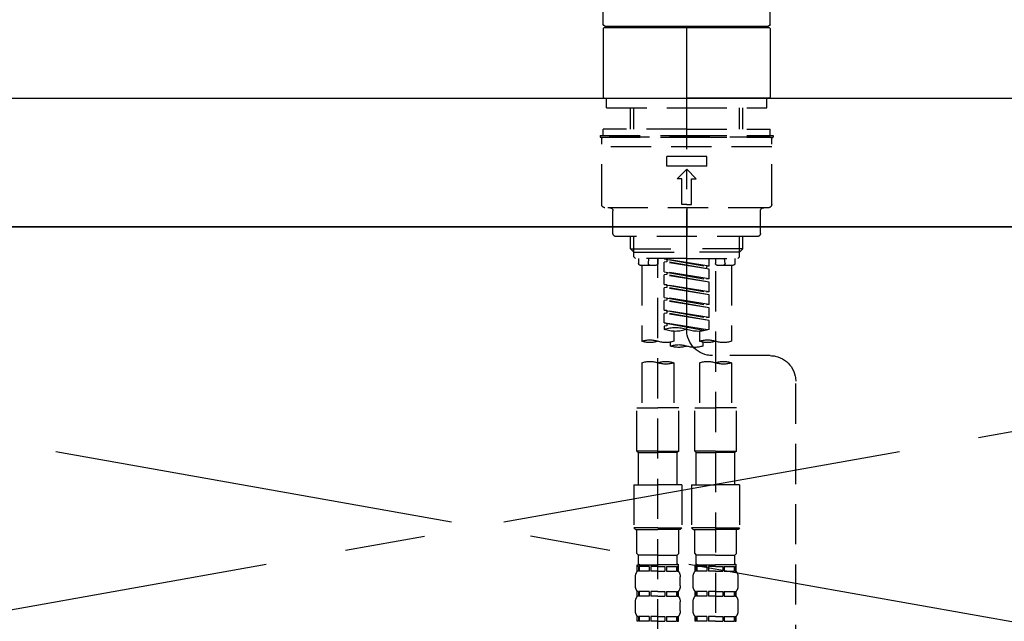
# Model space of a CAD drawing. Extents: x 55896 to 82369, y -25 to 8845.
# Drawn here: x 57787 to 58093, y 2761 to 2948 of the extents above; entities that cross this region are included whole.
import ezdxf

# ---------------------------------------------------------------- set-up
doc = ezdxf.new("R2010")
doc.units = 0
doc.header["$LTSCALE"] = 50
doc.header["$MEASUREMENT"] = 0
for name, pattern in [('CENTER', [2, 1.25, -0.25, 0.25, -0.25]), ('CENTER2', [1.125, 0.75, -0.125, 0.125, -0.125]), ('DASHED', [0.75, 0.5, -0.25]), ('HIDDEN', [0.375, 0.25, -0.125])]:
    doc.linetypes.add(name, pattern=pattern)
doc.layers.get('0').update_dxf_attribs({"linetype": 'CONTINUOUS'})
for name, color, linetype in [('120-キャビネット（外）', 7, 'CONTINUOUS'), ('123-扉向き', 231, 'CENTER'), ('126-甲板', 2, 'CONTINUOUS'), ('150-機器', 8, 'CONTINUOUS'), ('160-文字', 254, 'CONTINUOUS')]:
    doc.layers.add(name, color=color, linetype=linetype)
doc.styles.add('KH001', font='txt')
doc.dimstyles.new('KH1xx030', dxfattribs={"dimscale": 30, "dimtxt": 2, "dimasz": 0.6, "dimexe": 0.3, "dimexo": 1.2, "dimgap": 0.5, "dimtad": 3, "dimdec": 1, "dimdsep": 46, "dimlunit": 6, "dimtxsty": 'KH001', "dimblk": 'DOT', "dimcen": 1, "dimdle": 1, "dimclrd": 256, "dimclre": 256, "dimclrt": 256, "dimadec": 0, "dimazin": 0, "dimtfac": 1, "dimtdec": 1, "dimtix": 1, "dimtmove": 2, "dimatfit": 3, "dimldrblk": 'CLOSEDBLANK', "dimfxl": 1, "dimtolj": 1, "dimtzin": 0, "dimlwd": -1, "dimlwe": -1, "dimarcsym": 0})

# ---------------------------------------------------------------- blocks, each defined once
blk = doc.blocks.new('KHB800HL-10_S2')
at = {"layer": '150-機器', "color": 161, "linetype": 'HIDDEN', "ltscale": 4}
blk.add_line((401.5, 0), (-401.5, 0), dxfattribs=at)
blk = doc.blocks.new('F402_S')
at = {"layer": '150-機器', "color": 161, "linetype": 'CENTER2'}
blk.add_line((0, -72.08), (0, 259.91), dxfattribs=at)
at = {"layer": '150-機器', "color": 13, "linetype": 'Continuous'}
for p, q in [((-25.93, 22.94), (-25.93, 100.73)), ((25.93, 22.94), (25.93, 100.73)), ((-25.93, 21.64), (-25.63, 21.94)), ((-25.93, 21.64), (-25.93, 0.3)), ((0, 21.94), (-25.63, 21.94)), ((25.43, 22.44), (-25.43, 22.44)), ((25.63, 21.94), (0, 21.94)), ((25.63, 21.94), (25.93, 21.64)), ((25.93, 21.64), (25.93, 11.47)), ((25.93, 11.47), (25.93, 0.3)), ((-25.63, 0), (-25.93, 0.3)), ((-25.63, 0), (0, 0)), ((25.63, 0), (0, 0)), ((25.93, 0.3), (25.63, 0))]:
    blk.add_line(p, q, dxfattribs=at)
at = {"layer": '150-機器', "color": 13, "linetype": 'DASHED', "ltscale": 0.5}
for p, q in [((-24.93, -2.99), (-24.93, 0)), ((24.93, -2.99), (24.93, 0)), ((0, -2.99), (-24.93, -2.99)), ((-17.45, -9.63), (-17.45, -2.99)), ((-16.44, -9.63), (-16.44, -2.99)), ((24.93, -2.99), (0, -2.99)), ((16.44, -9.63), (16.44, -2.99)), ((17.45, -9.63), (17.45, -2.99)), ((0, -11.63), (-26.93, -11.63)), ((-26.93, -11.63), (-26.93, -12.12)), ((0, -12.12), (-26.93, -12.12)), ((0, -9.63), (-25.93, -9.63)), ((-25.93, -11.63), (-25.93, -9.63)), ((-25.93, -12.12), (25.93, -12.12)), ((0, -9.63), (25.93, -9.63)), ((26.93, -11.63), (0, -11.63)), ((26.93, -12.12), (0, -12.12)), ((25.93, -11.63), (25.93, -9.63)), ((26.93, -11.63), (26.93, -12.12)), ((-26.43, -33.07), (-26.43, -12.62)), ((-26.43, -15.12), (26.43, -15.12)), ((26.43, -33.07), (26.43, -12.62)), ((-6.23, -21.1), (-6.23, -18.11)), ((-6.23, -18.11), (6.23, -18.11)), ((6.23, -21.1), (6.23, -18.11)), ((-6.23, -21.1), (6.23, -21.1)), ((-2.99, -25.09), (0, -22.1)), ((2.99, -25.09), (0, -22.1)), ((-1.5, -25.09), (-2.99, -25.09)), ((-1.5, -33.07), (-1.5, -25.09)), ((1.5, -25.09), (2.99, -25.09)), ((1.5, -33.07), (1.5, -25.09)), ((0, -33.07), (-1.5, -33.07)), ((0, -33.07), (1.5, -33.07)), ((-25.43, -34.07), (25.43, -34.07)), ((-22.94, -42.05), (-22.94, -35.06)), ((0, -34.07), (0, -43.04)), ((22.94, -42.05), (22.94, -35.06)), ((-21.94, -43.04), (21.94, -43.04)), ((-17.45, -46.88), (-17.45, -43.04)), ((-16.44, -47.87), (-16.44, -43.04)), ((16.44, -47.87), (16.44, -43.04)), ((17.45, -46.88), (17.45, -43.04)), ((-17.45, -46.88), (0, -46.88)), ((-16.46, -47.87), (-17.45, -46.88)), ((-16.44, -47.89), (0, -47.89)), ((-16.41, -49.37), (-16.41, -47.87)), ((17.45, -46.88), (0, -46.88)), ((16.44, -47.89), (0, -47.89)), ((16.41, -49.37), (16.41, -47.87)), ((16.46, -47.87), (17.45, -46.88)), ((-15.91, -49.87), (-16.41, -49.37)), ((0, -49.87), (-15.96, -49.87)), ((-14.96, -49.87), (-14.96, -51.46)), ((-9.47, -51.96), (-14.46, -51.96)), ((-13.96, -51.96), (-13.96, -75.59)), ((-11.92, -51.42), (-11.79, -49.87)), ((-8.98, -49.87), (-8.98, -51.46)), ((-6.98, -52.23), (-6.98, -49.87)), ((-6.98, -52.23), (6.98, -49.98)), ((-6.98, -53.23), (6.13, -50.87)), ((-6.98, -53.23), (6.98, -50.98)), ((6.98, -49.98), (-6.13, -52.34)), ((0, -49.87), (15.91, -49.87)), ((6.13, -50.13), (6.13, -50.87)), ((6.13, -50.87), (6.98, -50.98)), ((6.13, -50.87), (6.98, -50.98)), ((6.13, -50.87), (6.98, -50.98)), ((6.98, -53.97), (6.98, -50.98)), ((6.98, -53.97), (6.98, -50.98)), ((8.98, -49.87), (8.98, -51.46)), ((8.98, -168.36), (8.98, -49.87)), ((14.46, -51.96), (9.47, -51.96)), ((11.92, -51.42), (11.79, -49.87)), ((13.96, -51.96), (13.96, -75.59)), ((14.96, -49.87), (14.96, -51.46)), ((15.91, -49.87), (16.41, -49.37)), ((-8.98, -53.83), (-8.98, -168.99)), ((-6.98, -52.23), (-6.13, -52.34)), ((-6.98, -56.22), (-6.98, -53.23)), ((-6.98, -56.22), (6.98, -53.97)), ((-6.98, -57.22), (6.13, -54.86)), ((-6.98, -57.22), (6.98, -54.96)), ((-6.13, -52.34), (-6.13, -53.08)), ((6.98, -53.97), (-6.13, -56.32)), ((6.13, -54.12), (6.13, -54.86)), ((6.13, -54.12), (6.13, -54.86)), ((6.13, -54.86), (6.98, -54.96)), ((6.13, -54.86), (6.98, -54.96)), ((6.98, -57.96), (6.98, -54.96)), ((6.98, -57.96), (6.98, -54.96)), ((-6.98, -56.22), (-6.13, -56.32)), ((-6.98, -60.21), (-6.98, -57.22)), ((-6.98, -60.21), (6.98, -57.96)), ((6.98, -57.96), (-6.13, -60.31)), ((6.13, -58.09), (6.13, -58.85)), ((6.13, -58.11), (6.13, -58.85)), ((6.13, -58.11), (6.13, -58.85)), ((6.18, -58.09), (6.98, -57.96)), ((-6.98, -61.21), (6.13, -58.85)), ((-6.98, -61.21), (6.98, -58.95)), ((-6.98, -60.21), (-6.13, -60.31)), ((-6.98, -64.2), (-6.98, -61.21)), ((6.13, -58.85), (6.98, -58.95)), ((6.13, -58.85), (6.98, -58.95)), ((6.13, -58.85), (6.98, -58.95)), ((6.98, -61.95), (6.98, -58.95)), ((6.98, -61.95), (6.98, -58.95)), ((-6.98, -64.2), (6.98, -61.95)), ((-6.98, -65.2), (6.13, -62.84)), ((-6.98, -65.2), (6.98, -62.94)), ((-6.98, -64.2), (-6.13, -64.3)), ((6.98, -61.95), (-6.13, -64.3)), ((6.13, -62.1), (6.13, -62.84)), ((6.13, -62.1), (6.13, -62.84)), ((6.13, -62.84), (6.98, -62.94)), ((6.13, -62.84), (6.98, -62.94)), ((6.98, -65.94), (6.98, -62.94)), ((6.98, -65.94), (6.98, -62.94)), ((-6.98, -68.19), (-6.98, -65.2)), ((-6.98, -68.19), (6.98, -65.94)), ((-6.98, -69.18), (6.13, -66.83)), ((-6.98, -69.18), (6.98, -66.93)), ((6.98, -65.94), (-6.13, -68.29)), ((6.13, -66.07), (6.13, -66.83)), ((6.13, -66.09), (6.13, -66.83)), ((6.13, -66.09), (6.13, -66.83)), ((6.13, -66.83), (6.98, -66.93)), ((6.13, -66.83), (6.98, -66.93)), ((6.18, -66.06), (6.98, -65.94)), ((6.98, -69.92), (6.98, -66.93)), ((6.98, -69.92), (6.98, -66.93)), ((-6.98, -68.19), (-6.13, -68.29)), ((-6.98, -71.92), (-6.98, -69.18)), ((-6.45, -72.09), (6.98, -69.92)), ((6.98, -69.92), (-5.89, -72.24)), ((6.13, -70.06), (6.13, -70.82)), ((6.13, -70.08), (6.13, -70.82)), ((6.13, -70.08), (6.13, -70.82)), ((6.18, -70.05), (6.98, -69.92)), ((-3.99, -72.51), (-3.99, -75.59)), ((3.99, -72.51), (3.99, -75.59)), ((6.13, -70.82), (6.98, -70.92)), ((6.13, -70.82), (6.98, -70.92)), ((6.98, -70.92), (6.98, -71.92)), ((-4.99, -75.86), (-4.99, -77.09)), ((4.99, -77.09), (4.99, -75.86)), ((-25.94, -80.08), (-7.97, -80.06)), ((-13.96, -82.3), (-13.96, -96.27)), ((-3.99, -82.3), (-3.99, -96.27)), ((3.99, -82.3), (3.99, -96.27)), ((13.96, -82.3), (13.96, -96.27)), ((-33.91, -326.25), (-33.91, -88.06)), ((-15.46, -109.74), (-15.46, -96.27)), ((-15.46, -96.27), (-8.98, -96.27)), ((-2.49, -96.27), (-8.98, -96.27)), ((-2.49, -109.74), (-2.49, -96.27)), ((2.49, -109.74), (2.49, -96.27)), ((2.49, -96.27), (8.98, -96.27)), ((15.46, -96.27), (8.98, -96.27)), ((15.46, -109.74), (15.46, -96.27)), ((-8.98, -109.74), (-15.46, -109.74)), ((-15.46, -109.74), (-14.96, -110.24)), ((-8.98, -109.74), (-2.49, -109.74)), ((-2.49, -109.74), (-2.99, -110.24)), ((8.98, -109.74), (2.49, -109.74)), ((2.49, -109.74), (2.99, -110.24)), ((8.98, -109.74), (15.46, -109.74)), ((15.46, -109.74), (14.96, -110.24)), ((-14.96, -110.24), (-8.98, -110.24)), ((-14.96, -120.21), (-14.96, -110.24)), ((-2.99, -110.24), (-8.98, -110.24)), ((-2.99, -120.21), (-2.99, -110.24)), ((2.99, -110.24), (8.98, -110.24)), ((2.99, -120.21), (2.99, -110.24)), ((14.96, -110.24), (8.98, -110.24)), ((14.96, -120.21), (14.96, -110.24)), ((-16.46, -120.21), (-8.98, -120.21)), ((-16.46, -120.21), (-16.46, -133.67)), ((-1.5, -120.21), (-8.98, -120.21)), ((-1.5, -120.21), (-1.5, -133.67)), ((1.5, -120.21), (8.98, -120.21)), ((1.5, -120.21), (1.5, -133.67)), ((16.46, -120.21), (8.98, -120.21)), ((16.46, -120.21), (16.46, -133.67)), ((-8.98, -133.67), (-16.46, -133.67)), ((-16.46, -133.67), (-15.96, -134.17)), ((-15.96, -134.17), (-8.98, -134.17)), ((-15.46, -141.65), (-15.46, -134.17)), ((-8.98, -133.67), (-1.5, -133.67)), ((-1.99, -134.17), (-8.98, -134.17)), ((-2.49, -141.65), (-2.49, -134.17)), ((-1.5, -133.67), (-1.99, -134.17)), ((8.98, -133.67), (1.5, -133.67)), ((1.5, -133.67), (1.99, -134.17)), ((1.99, -134.17), (8.98, -134.17)), ((2.49, -141.65), (2.49, -134.17)), ((8.98, -133.67), (16.46, -133.67)), ((15.96, -134.17), (8.98, -134.17)), ((15.46, -141.65), (15.46, -134.17)), ((16.46, -133.67), (15.96, -134.17)), ((-15.46, -141.65), (-14.96, -142.15)), ((-14.96, -144.74), (-14.96, -142.15)), ((-8.98, -142.15), (-14.96, -142.15)), ((-8.98, -142.15), (-2.99, -142.15)), ((-2.49, -141.65), (-2.99, -142.15)), ((-2.99, -144.74), (-2.99, -142.15)), ((2.49, -141.65), (2.99, -142.15)), ((2.99, -144.74), (2.99, -142.15)), ((8.98, -142.15), (2.99, -142.15)), ((8.98, -142.15), (14.96, -142.15)), ((15.46, -141.65), (14.96, -142.15)), ((14.96, -144.74), (14.96, -142.15)), ((-15.46, -145.14), (-8.98, -145.14)), ((-15.36, -147.14), (-15.36, -145.14)), ((-15.36, -145.14), (-8.98, -145.14)), ((-14.96, -145.64), (-15.36, -145.64)), ((-14.96, -145.64), (-14.96, -147.14)), ((-14.86, -145.14), (-8.98, -145.14)), ((-14.86, -145.14), (-8.98, -145.14)), ((-11.65, -145.64), (-14.77, -145.64)), ((-14.77, -145.64), (-14.77, -147.14)), ((-11.65, -145.64), (-11.65, -147.14)), ((-8.98, -145.64), (-11.19, -145.64)), ((-11.19, -145.64), (-11.19, -147.14)), ((-2.59, -145.14), (-8.98, -145.14)), ((-8.98, -145.64), (-6.77, -145.64)), ((-6.77, -145.64), (-6.77, -147.14)), ((-6.3, -145.64), (-3.18, -145.64)), ((-6.3, -145.64), (-6.3, -147.14)), ((-3.18, -145.64), (-3.18, -147.14)), ((-2.99, -145.64), (-2.59, -145.64)), ((-2.99, -145.64), (-2.99, -147.14)), ((-2.59, -147.14), (-2.59, -145.14)), ((2.49, -145.14), (8.98, -145.14)), ((2.59, -147.14), (2.59, -145.14)), ((2.59, -145.14), (8.98, -145.14)), ((2.99, -145.64), (2.59, -145.64)), ((2.99, -145.64), (2.99, -147.14)), ((3.09, -145.14), (8.98, -145.14)), ((3.09, -145.14), (8.98, -145.14)), ((6.3, -145.64), (3.18, -145.64)), ((3.18, -145.64), (3.18, -147.14)), ((6.3, -145.64), (6.3, -147.14)), ((8.98, -145.64), (6.77, -145.64)), ((6.77, -145.64), (6.77, -147.14)), ((15.36, -145.14), (8.98, -145.14)), ((8.98, -145.64), (11.19, -145.64)), ((11.19, -145.64), (11.19, -147.14)), ((11.65, -145.64), (14.77, -145.64)), ((11.65, -145.64), (11.65, -147.14)), ((14.77, -145.64), (14.77, -147.14)), ((14.96, -145.64), (15.36, -145.64)), ((14.96, -145.64), (14.96, -147.14)), ((15.36, -147.14), (15.36, -145.14)), ((-15.96, -151.68), (-15.96, -148.88)), ((-14.96, -147.14), (-15.36, -147.14)), ((-11.65, -147.14), (-14.77, -147.14)), ((-8.98, -147.14), (-11.19, -147.14)), ((-8.98, -147.14), (-6.77, -147.14)), ((-6.3, -147.14), (-3.18, -147.14)), ((-2.99, -147.14), (-2.59, -147.14)), ((-1.99, -151.68), (-1.99, -148.88)), ((1.99, -151.68), (1.99, -148.88)), ((2.99, -147.14), (2.59, -147.14)), ((6.3, -147.14), (3.18, -147.14)), ((8.98, -147.14), (6.77, -147.14)), ((8.98, -147.14), (11.19, -147.14)), ((11.65, -147.14), (14.77, -147.14)), ((14.96, -147.14), (15.36, -147.14)), ((15.96, -151.68), (15.96, -148.88)), ((-15.36, -154.92), (-15.36, -153.42)), ((-14.96, -153.42), (-15.36, -153.42)), ((-14.96, -154.92), (-15.36, -154.92)), ((-14.96, -153.42), (-14.96, -154.92)), ((-14.77, -153.42), (-14.77, -154.92)), ((-11.65, -153.42), (-14.77, -153.42)), ((-11.65, -154.92), (-14.77, -154.92)), ((-11.65, -153.42), (-11.65, -154.92)), ((-11.19, -153.42), (-11.19, -154.92)), ((-8.98, -153.42), (-11.19, -153.42)), ((-8.98, -154.92), (-11.19, -154.92)), ((-8.98, -153.42), (-6.77, -153.42)), ((-8.98, -154.92), (-6.77, -154.92)), ((-6.77, -153.42), (-6.77, -154.92)), ((-6.3, -153.42), (-6.3, -154.92)), ((-6.3, -153.42), (-3.18, -153.42)), ((-6.3, -154.92), (-3.18, -154.92)), ((-3.18, -153.42), (-3.18, -154.92)), ((-2.99, -153.42), (-2.99, -154.92)), ((-2.99, -153.42), (-2.59, -153.42)), ((-2.99, -154.92), (-2.59, -154.92)), ((-2.59, -154.92), (-2.59, -153.42)), ((2.59, -154.92), (2.59, -153.42)), ((2.99, -153.42), (2.59, -153.42)), ((2.99, -154.92), (2.59, -154.92)), ((2.99, -153.42), (2.99, -154.92)), ((3.18, -153.42), (3.18, -154.92)), ((6.3, -153.42), (3.18, -153.42)), ((6.3, -154.92), (3.18, -154.92)), ((6.3, -153.42), (6.3, -154.92)), ((6.77, -153.42), (6.77, -154.92)), ((8.98, -153.42), (6.77, -153.42)), ((8.98, -154.92), (6.77, -154.92)), ((8.98, -153.42), (11.19, -153.42)), ((8.98, -154.92), (11.19, -154.92)), ((11.19, -153.42), (11.19, -154.92)), ((11.65, -153.42), (11.65, -154.92)), ((11.65, -153.42), (14.77, -153.42)), ((11.65, -154.92), (14.77, -154.92)), ((14.77, -153.42), (14.77, -154.92)), ((14.96, -153.42), (14.96, -154.92)), ((14.96, -153.42), (15.36, -153.42)), ((14.96, -154.92), (15.36, -154.92)), ((15.36, -154.92), (15.36, -153.42)), ((-15.96, -159.46), (-15.96, -156.66)), ((-1.99, -159.46), (-1.99, -156.66)), ((1.99, -159.46), (1.99, -156.66)), ((15.96, -159.46), (15.96, -156.66)), ((-15.36, -162.7), (-15.36, -161.2)), ((-14.96, -161.2), (-15.36, -161.2)), ((-14.96, -161.2), (-14.96, -162.7)), ((-14.77, -161.2), (-14.77, -162.7)), ((-11.65, -161.2), (-14.77, -161.2)), ((-11.65, -161.2), (-11.65, -162.7)), ((-11.19, -161.2), (-11.19, -162.7)), ((-8.98, -161.2), (-11.19, -161.2)), ((-8.98, -161.2), (-6.77, -161.2)), ((-6.77, -161.2), (-6.77, -162.7)), ((-6.3, -161.2), (-6.3, -162.7)), ((-6.3, -161.2), (-3.18, -161.2)), ((-3.18, -161.2), (-3.18, -162.7)), ((-2.99, -161.2), (-2.99, -162.7)), ((-2.99, -161.2), (-2.59, -161.2)), ((-2.59, -162.7), (-2.59, -161.2)), ((2.59, -162.7), (2.59, -161.2)), ((2.99, -161.2), (2.59, -161.2)), ((2.99, -161.2), (2.99, -162.7)), ((3.18, -161.2), (3.18, -162.7)), ((6.3, -161.2), (3.18, -161.2)), ((6.3, -161.2), (6.3, -162.7)), ((6.77, -161.2), (6.77, -162.7)), ((8.98, -161.2), (6.77, -161.2)), ((8.98, -161.2), (11.19, -161.2)), ((11.19, -161.2), (11.19, -162.7)), ((11.65, -161.2), (11.65, -162.7)), ((11.65, -161.2), (14.77, -161.2)), ((14.77, -161.2), (14.77, -162.7)), ((14.96, -161.2), (14.96, -162.7)), ((14.96, -161.2), (15.36, -161.2)), ((15.36, -162.7), (15.36, -161.2)), ((-14.96, -162.7), (-15.36, -162.7)), ((-11.65, -162.7), (-14.77, -162.7)), ((-8.98, -162.7), (-11.19, -162.7)), ((-8.98, -162.7), (-6.77, -162.7)), ((-6.3, -162.7), (-3.18, -162.7)), ((-2.99, -162.7), (-2.59, -162.7)), ((2.99, -162.7), (2.59, -162.7)), ((6.3, -162.7), (3.18, -162.7)), ((8.98, -162.7), (6.77, -162.7)), ((8.98, -162.7), (11.19, -162.7)), ((11.65, -162.7), (14.77, -162.7)), ((14.96, -162.7), (15.36, -162.7))]:
    blk.add_line(p, q, dxfattribs=at)
at = {"layer": '150-機器', "color": 13, "linetype": 'Continuous'}
for centre, start, end in [((-25.43, 22.94), 180, 270), ((-23.89, 22.44), 180, 270), ((23.89, 22.44), 270, 0), ((25.43, 22.94), 270, 0)]:
    blk.add_arc(centre, 0.499, start, end, dxfattribs=at)
at = {"layer": '150-機器', "color": 13, "linetype": 'DASHED', "ltscale": 0.5}
for centre, radius, start, end in [((-25.93, -12.62), 0.499, 90, 180), ((25.93, -12.62), 0.499, 0, 90), ((-25.43, -33.07), 0.997, 180, 270), ((25.43, -33.07), 0.997, 270, 0), ((-23.94, -35.06), 0.997, 0, 90), ((23.94, -35.06), 0.997, 90, 180), ((-21.94, -42.05), 0.997, 180, 270), ((21.94, -42.05), 0.997, 270, 0), ((-14.46, -51.46), 0.499, 180, 270), ((-11.42, -51.46), 0.499, 175.0337, 270), ((-9.47, -51.46), 0.499, 270, 0), ((9.47, -51.46), 0.499, 180, 270), ((11.42, -51.46), 0.499, 270, 4.9663), ((14.46, -51.46), 0.499, 270, 0), ((-7.98, -72.08), 7.98, 270.0651, 0), ((-3.49, -62.05), 10.47, 250.5288, 289.4712), ((3.49, -81.79), 10.47, 70.5288, 109.4712), ((3.49, -62.05), 10.47, 250.5288, 289.4712), ((-11.47, -68.53), 7.48, 250.5288, 289.4712), ((-6.48, -82.64), 7.48, 70.5288, 109.4712), ((-6.48, -68.53), 7.48, 250.5288, 289.4712), ((6.48, -68.53), 7.48, 250.5288, 289.4712), ((11.47, -82.64), 7.48, 70.5288, 109.4712), ((11.47, -68.53), 7.48, 250.5288, 289.4712), ((-2.49, -70.03), 7.48, 250.5288, 289.4712), ((2.49, -84.14), 7.48, 70.5288, 109.4712), ((2.49, -70.03), 7.48, 250.5288, 289.4712), ((-25.93, -88.06), 7.98, 90.0651, 180), ((-11.47, -89.35), 7.48, 70.5288, 109.4712), ((-11.47, -75.25), 7.48, 250.5288, 289.4712), ((-6.48, -89.35), 7.48, 70.5288, 109.4712), ((6.48, -89.35), 7.48, 70.5288, 109.4712), ((6.48, -75.25), 7.48, 250.5288, 289.4712), ((11.47, -89.35), 7.48, 70.5288, 109.4712), ((-14.56, -144.74), 0.399, 180, 270), ((-3.39, -144.74), 0.399, 270, 0), ((3.39, -144.74), 0.399, 180, 270), ((14.56, -144.74), 0.399, 270, 0), ((-13.11, -148.88), 2.84, 142.1507, 180), ((-4.84, -148.88), 2.84, 0, 37.8493), ((4.84, -148.88), 2.84, 142.1507, 180), ((13.11, -148.88), 2.84, 0, 37.8493), ((-13.11, -151.68), 2.84, 180, 217.8493), ((-4.84, -151.68), 2.84, 322.1507, 0), ((4.84, -151.68), 2.84, 180, 217.8493), ((13.11, -151.68), 2.84, 322.1507, 0), ((-13.11, -156.66), 2.84, 142.1507, 180), ((-4.84, -156.66), 2.84, 0, 37.8493), ((4.84, -156.66), 2.84, 142.1507, 180), ((13.11, -156.66), 2.84, 0, 37.8493), ((-13.11, -159.46), 2.84, 180, 217.8493), ((-4.84, -159.46), 2.84, 322.1507, 0), ((4.84, -159.46), 2.84, 180, 217.8493), ((13.11, -159.46), 2.84, 322.1507, 0)]:
    blk.add_arc(centre, radius, start, end, dxfattribs=at)
blk = doc.blocks.new('_ClosedBlank')
at = {"color": 0, "linetype": 'ByBlock', "lineweight": -2}
for p, q in [((-1, 0.167), (0, 0)), ((-1, 0.167), (-1, -0.167)), ((0, 0), (-1, -0.167))]:
    blk.add_line(p, q, dxfattribs=at)
blk = doc.blocks.new('_Dot')
at = {"color": 0, "linetype": 'ByBlock', "lineweight": -2}
blk.add_line((-0.5, 0), (-1, 0), dxfattribs=at)
at = {"color": 0, "linetype": 'ByBlock', "const_width": 0.5}
blk.add_lwpolyline([(-0.25, 0, 1), (0.25, 0, 1)], format="xyb", close=True, dxfattribs=at)

msp = doc.modelspace()

# ---------------------------------------------------------------- linework, layer by layer
at = {"layer": '120-キャビネット（外）', "color": 6}
msp.add_lwpolyline([(57404.61, 2883.73), (58454.61, 2883.73), (58454.61, 2163.73), (57404.61, 2163.73)], close=True, dxfattribs=at)
at = {"layer": '123-扉向き', "ltscale": 2}
for p, q in [((57404.61, 2884.03), (58454.61, 2697.03)), ((58454.61, 2883.73), (57404.61, 2697.03))]:
    msp.add_line(p, q, dxfattribs=at)
at = {"layer": '126-甲板'}
msp.add_lwpolyline([(57382.61, 2923.73), (59970.61, 2923.73), (59970.61, 2883.73), (57382.61, 2883.73)], close=True, dxfattribs=at)

# ---------------------------------------------------------------- block references
at = {"layer": '150-機器', "xscale": -1}
for name, p in [('F402_S', (57994.63, 2923.73)), ('KHB800HL-10_S2', (57994.62, 2923.73))]:
    msp.add_blockref(name, p, dxfattribs=at)

# ---------------------------------------------------------------- leaders
at = {"layer": '160-文字', "annotation_type": 0, "has_hookline": 1, "hookline_direction": 1, "text_width": 298.78}
msp.add_leader([(57799.61, 2424.71), (57434.56, 3187.59), (57357.86, 3187.59)], dimstyle='KH1xx030', override={"dimgap": 0.5, "dimtad": 1}, dxfattribs=at)

doc.saveas('drawing.dxf')
